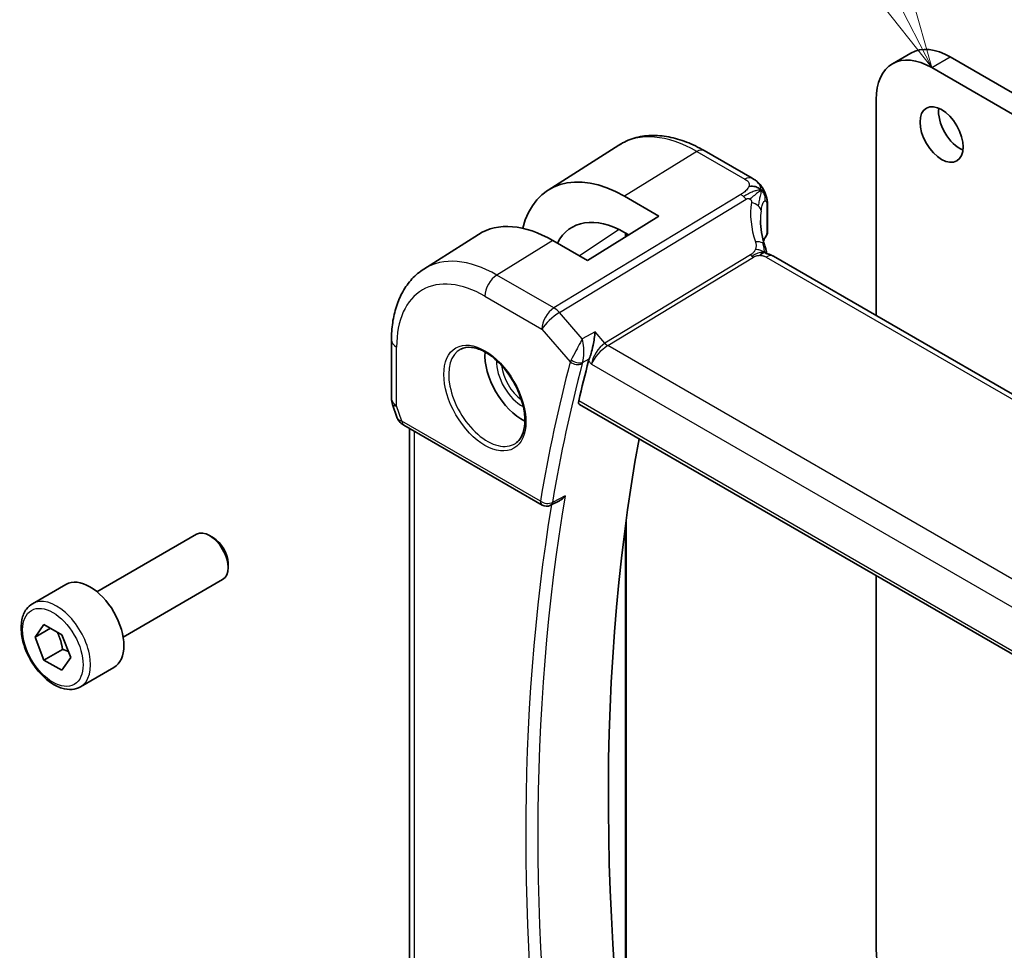
# Model space of a CAD drawing. Units: millimetres. Extents: x 0 to 3950, y 0 to 702.
# Drawn here: x 388 to 445, y 242 to 295 of the extents above; entities that cross this region are included whole.
import ezdxf

# ---------------------------------------------------------------- set-up
doc = ezdxf.new("R2010")
doc.units = ezdxf.units.MM
doc.header["$LTSCALE"] = 2
for name, color, linetype, lineweight in [('Symbol (TK)', 100, 'Continuous', 18), ('Visible (ISO)', 7, 'Continuous', 35), ('Visible Narrow (ISO)', 7, 'Continuous', 25)]:
    doc.layers.add(name, color=color, linetype=linetype, lineweight=lineweight)
doc.styles.add('Note Text (TK2)', font='MS PGothic.ttf')

# ---------------------------------------------------------------- blocks, each defined once
blk = doc.blocks.new('バルーン1')
at = {"layer": 'Symbol (TK)', "color": 100}
for p, q in [((233.707, 168.609), (223.453, 188.759)), ((234.84, 166.381), (234.152, 168.836)), ((233.261, 168.382), (234.84, 166.381)), ((233.707, 168.609), (234.84, 166.381))]:
    blk.add_line(p, q, dxfattribs=at)
at = {"layer": 'Symbol (TK)'}
blk.add_circle((222.097, 191.424), 3, dxfattribs=at)
at = {"layer": 'Symbol (TK)', "color": 7, "insert": (222.097, 191.401), "char_height": 2, "attachment_point": 5, "style": 'Note Text (TK2)'}
blk.add_mtext('1', dxfattribs=at)

msp = doc.modelspace()

# ---------------------------------------------------------------- linework, layer by layer
at = {"layer": 'Visible (ISO)'}
for p, q in [((438.4307, 292.6541), (439.4913, 293.2665)), ((441.7413, 293.0436), (488.2689, 266.1809)), ((487.2083, 265.5685), (440.6807, 292.4312)), ((437.4987, 290.5941), (437.4987, 278.2227)), ((418.7118, 285.4139), (422.759, 287.9872)), ((427.6456, 287.6712), (430.3923, 286.0854)), ((423.0737, 285.0551), (425.0536, 283.912)), ((431.2707, 284.4984), (431.2707, 283.0174)), ((425.0536, 283.912), (420.9523, 281.3787)), ((411.5888, 280.8848), (414.7143, 282.8721)), ((423.3225, 282.8427), (423.0737, 282.9864)), ((423.1764, 282.9271), (423.1764, 282.7525)), ((420.9523, 281.3787), (418.9724, 282.5218)), ((511.361, 235.5783), (431.6114, 281.6217)), ((409.7306, 276.8181), (409.7306, 273.4512)), ((421.8991, 276.5859), (421.8993, 276.5861)), ((409.7857, 273.1238), (410.0393, 272.3917)), ((420.5031, 273.1235), (502.4542, 225.809)), ((410.4306, 271.9377), (418.3648, 267.3569)), ((410.7666, 232.4692), (410.7666, 271.7438)), ((419.3558, 267.6043), (418.8451, 267.3462)), ((423.1764, 266.4933), (423.1764, 234.4753)), ((392.8584, 262.389), (398.5601, 265.6809)), ((399.527, 265.4814), (399.3101, 265.6066)), ((400.3708, 264.0199), (400.3708, 263.7695)), ((394.3584, 259.7909), (400.0601, 263.0828)), ((437.4987, 263.3111), (437.4987, 241.9309)), ((389.1717, 261.7039), (391.0809, 262.8062)), ((389.314, 259.7891), (389.8243, 260.5151)), ((390.1979, 260.2994), (389.314, 259.7891)), ((389.8243, 260.5151), (390.8449, 259.9258)), ((389.8243, 258.4739), (389.314, 259.7891)), ((390.8449, 259.9258), (391.3552, 258.6106)), ((390.885, 259.0862), (389.8243, 258.4739)), ((390.8449, 257.8846), (389.8243, 258.4739)), ((391.3552, 258.6106), (390.8449, 257.8846)), ((391.9217, 256.9408), (393.8309, 258.043))]:
    msp.add_line(p, q, dxfattribs=at)
for centre, radius, start, end in [((410.7306, 273.4512), 1, 180, 199.10661), ((418.6148, 267.7899), 0.5, 240, 296.81364)]:
    msp.add_arc(centre, radius, start, end, dxfattribs=at)
for centre, major_axis, ratio, start_param, end_param in [((440.6807, 288.757), (-2.25, 3.8971), 0.5773503, 5.4977871, 7.0685835), ((441.7413, 289.3694), (-2.25, 3.8971), 0.5773503, 5.4977871, 6.2831853), ((442.307, 289.2061), (0.875, -1.5155), 0.5773503, 3.7927301, 5.6320478), ((423.0737, 278.1017), (-4.258, 7.3751), 0.5773503, 5.4977871, 6.8137114), ((423.0737, 278.1017), (-2.9912, 5.181), 0.5773503, 5.4977871, 6.634983), ((418.9724, 275.7339), (-4.1567, 7.1997), 0.5773503, 5.4977871, 6.3078805), ((431.0558, 282.9386), (0.1828, -0.0812), 0.4963822, 6.2818285, 6.2819027), ((430.8707, 283.1329), (0.3527, -0.2653), 0.7115312, 0.1036468, 0.4913976), ((431.2114, 280.9289), (0.4, 0.6928), 0.5773503, 0, 0.000084), ((417.2047, 274.7133), (-1.5, 2.5981), 0.5773503, 0.7055761, 2.4360165), ((517.795, 190.5095), (-70.7329, 122.513), 0.5773503, 0.5294934, 0.5529192), ((421.7864, 276.0171), (-0.7151, -0.756), 0.4363787, 5.4429255, 5.6122573), ((410.8634, 273.0677), (-0.7615, -0.777), 0.4678247, 6.0543156, 6.2653441), ((410.5487, 272.4827), (-0.4028, -0.2962), 0.7615373, 6.2822878, 6.2826827), ((410.6806, 272.3707), (-0.25, -0.433), 0.5773503, 6.282402, 6.2831853), ((522.0377, 192.959), (-70.6281, 122.3315), 0.5773503, 0.5975045, 1.0131939), ((399.3101, 264.3819), (-0.75, 1.299), 0.5773503, 3.1415927, 6.2831853), ((399.527, 264.5071), (-0.5966, 1.0334), 0.5773503, 3.9269908, 5.4977871), ((392.4559, 260.4246), (-1.375, 2.3816), 0.5773503, 3.1415927, 6.2831853), ((440.6807, 240.0938), (2.25, -3.8971), 0.5773503, 3.9269908, 5.4977871)]:
    msp.add_ellipse(centre, major_axis=major_axis, ratio=ratio, start_param=start_param, end_param=end_param, dxfattribs=at)
msp.add_ellipse((441.2463, 288.5937), major_axis=(0.875, -1.5155), ratio=0.5773503, dxfattribs=at)
for points, knots in [([(422.759, 287.9872), (423.0306, 288.1599), (423.3262, 288.2939), (423.9469, 288.4782), (424.2716, 288.5287), (424.934, 288.5504), (425.2717, 288.5218), (425.9505, 288.3931), (426.2918, 288.2931), (426.9718, 288.0289), (427.3107, 287.8645), (427.6456, 287.6712)], [0.76070294, 0.76070294, 0.76070294, 0.76070294, 0.92272162, 0.92272162, 1.08474029, 1.08474029, 1.24675897, 1.24675897, 1.40877765, 1.40877765, 1.57079633, 1.57079633, 1.57079633, 1.57079633]), ([(430.3923, 286.0854), (430.4412, 286.0571), (430.4925, 286.0269), (430.5938, 285.9614), (430.6442, 285.9259), (430.7642, 285.8211), (430.8323, 285.7454), (430.9512, 285.588), (431.0045, 285.5056), (431.0503, 285.4196)], [0.000004638, 0.000004638, 0.000004638, 0.000004638, 0.020056072, 0.020056072, 0.039394747, 0.039394747, 0.069550237, 0.069550237, 0.098781275, 0.098781275, 0.098781275, 0.098781275]), ([(431.0503, 285.4196), (431.0681, 285.387), (431.0845, 285.3544), (431.1107, 285.2974), (431.1213, 285.2728), (431.1371, 285.2336), (431.1428, 285.2191), (431.1505, 285.1993), (431.1528, 285.1934), (431.1564, 285.1839), (431.1583, 285.1792), (431.162, 285.1696), (431.1638, 285.1649), (431.168, 285.1538), (431.1704, 285.1474), (431.1778, 285.1277), (431.1826, 285.1143), (431.1904, 285.0927), (431.1933, 285.0844), (431.1961, 285.0762)], [0, 0, 0, 0, 0.011218544, 0.011218544, 0.019623921, 0.019623921, 0.024176249, 0.024176249, 0.026096681, 0.026096681, 0.027726452, 0.027726452, 0.029236141, 0.029236141, 0.031289762, 0.031289762, 0.035652066, 0.035652066, 0.038319715, 0.038319715, 0.038319715, 0.038319715]), ([(431.201, 285.0617), (431.2027, 285.0568), (431.2043, 285.0519), (431.2077, 285.0415), (431.2094, 285.036), (431.215, 285.0181), (431.2186, 285.0061), (431.2302, 284.9652), (431.2371, 284.9372), (431.2603, 284.8264), (431.2675, 284.7384), (431.2707, 284.6007), (431.2707, 284.5499), (431.2707, 284.4984)], [0, 0, 0, 0, 0.001567794, 0.001567794, 0.003454893, 0.003454893, 0.007852724, 0.007852724, 0.018758466, 0.018758466, 0.050921213, 0.050921213, 0.069775601, 0.069775601, 0.069775601, 0.069775601]), ([(431.2688, 282.9843), (431.2669, 282.9525), (431.2613, 282.9208), (431.2476, 282.8793), (431.2433, 282.8682), (431.2385, 282.8573)], [0.00540535, 0.00540535, 0.00540535, 0.00540535, 0.015250453, 0.015250453, 0.018921806, 0.018921806, 0.018921806, 0.018921806]), ([(431.106, 282.2603), (431.116, 282.2298), (431.1276, 282.1958), (431.1496, 282.1263), (431.1601, 282.0908), (431.1853, 281.9962), (431.1993, 281.9365), (431.2195, 281.8396), (431.2265, 281.8022), (431.2333, 281.7649)], [0, 0, 0, 0, 0.011497172, 0.011497172, 0.02258297, 0.02258297, 0.040908378, 0.040908378, 0.052308893, 0.052308893, 0.052308893, 0.052308893]), ([(431.0126, 281.7954), (430.9991, 281.7918), (430.9441, 281.7742), (430.8754, 281.7325), (430.8274, 281.6699)], [0.5470411, 0.5470411, 0.5470411, 0.5470411, 0.66666667, 1, 1, 1, 1]), ([(431.1719, 281.778), (431.1719, 281.778), (431.1721, 281.7779), (431.1736, 281.7775), (431.1762, 281.7768), (431.1848, 281.7749), (431.1884, 281.7741), (431.1987, 281.7719), (431.206, 281.7704), (431.2229, 281.767), (431.2327, 281.765), (431.2559, 281.7603), (431.2695, 281.7573), (431.309, 281.7483), (431.3353, 281.7415), (431.3897, 281.7254), (431.4179, 281.716), (431.4861, 281.6889), (431.5262, 281.6689), (431.5629, 281.649)], [0.010742639, 0.010742639, 0.010742639, 0.010742639, 0.012550165, 0.012550165, 0.017118534, 0.017118534, 0.019368353, 0.019368353, 0.022443434, 0.022443434, 0.025862517, 0.025862517, 0.030173442, 0.030173442, 0.038359653, 0.038359653, 0.047261459, 0.047261459, 0.060393406, 0.060393406, 0.060393406, 0.060393406]), ([(411.5888, 280.8848), (411.3378, 280.7252), (411.1082, 280.5324), (410.7024, 280.0942), (410.5261, 279.8491), (410.2286, 279.3211), (410.1071, 279.0383), (409.9156, 278.4446), (409.8455, 278.1337), (409.753, 277.4906), (409.7306, 277.1583), (409.7306, 276.8181)], [5.52248237, 5.52248237, 5.52248237, 5.52248237, 5.67462295, 5.67462295, 5.82676354, 5.82676354, 5.97890413, 5.97890413, 6.13104472, 6.13104472, 6.28318531, 6.28318531, 6.28318531, 6.28318531]), ([(421.3956, 277.281), (421.3954, 277.2798), (421.3953, 277.2785), (421.3833, 277.1631), (421.368, 277.0395), (421.3302, 276.7838), (421.3074, 276.6493), (421.2428, 276.3321), (421.2027, 276.1769), (421.1504, 275.996), (421.1336, 275.9415), (421.0991, 275.8381), (421.0815, 275.7894), (421.0635, 275.7451)], [-0.13602796, -0.13602796, -0.13602796, -0.13602796, -0.13570465, -0.13570465, -0.10581655, -0.10581655, -0.07604946, -0.07604946, -0.0359, -0.0359, -0.01794745, -0.01794745, 0, 0, 0, 0]), ([(413.7062, 276.2974), (413.8783, 276.3849), (414.0832, 276.4204), (414.522, 276.3734), (414.7478, 276.3042), (415.2054, 276.0748), (415.4364, 275.9182), (415.8854, 275.5301), (416.1033, 275.2986), (416.5026, 274.7828), (416.6838, 274.4985), (416.9896, 273.9069), (417.114, 273.5997), (417.2932, 272.9963), (417.3482, 272.7), (417.3853, 272.151), (417.3679, 271.8981), (417.268, 271.4593), (417.1854, 271.2745), (417.0058, 271.0324), (416.9217, 270.9528), (416.8274, 270.8915)], [0.816276, 0.816276, 0.816276, 0.816276, 1.1841157, 1.1841157, 1.5050798, 1.5050798, 1.8143474, 1.8143474, 2.1247044, 2.1247044, 2.4367477, 2.4367477, 2.7491533, 2.7491533, 3.0604461, 3.0604461, 3.3698293, 3.3698293, 3.6817323, 3.6817323, 3.896113, 3.896113, 3.896113, 3.896113]), ([(420.5031, 273.1235), (420.5025, 273.1238), (420.502, 273.1241), (420.4764, 273.1395), (420.458, 273.1655), (420.4422, 273.2343), (420.4444, 273.2766), (420.4546, 273.3206)], [-0.268212497, -0.268212497, -0.268212497, -0.268212497, -0.267809893, -0.267809893, -0.248605094, -0.248605094, -0.229813134, -0.229813134, -0.229813134, -0.229813134]), ([(410.4304, 271.9379), (410.3316, 271.995), (410.2419, 272.0676), (410.1618, 272.1659), (410.1537, 272.1763), (410.146, 272.1869)], [0, 0, 0, 0, 0.036914187, 0.036914187, 0.041171707, 0.041171707, 0.041171707, 0.041171707]), ([(419.3558, 267.6043), (419.3566, 267.6047), (419.3574, 267.6052), (419.4181, 267.6361), (419.4753, 267.6758), (419.5816, 267.7667), (419.6314, 267.8189), (419.6765, 267.8761), (419.6773, 267.8771), (419.678, 267.878)], [0.037933499, 0.037933499, 0.037933499, 0.037933499, 0.038117462, 0.038117462, 0.05178413, 0.05178413, 0.065719617, 0.065719617, 0.065951697, 0.065951697, 0.065951697, 0.065951697]), ([(391.9217, 256.9408), (391.7733, 256.8551), (391.6054, 256.8048), (391.2427, 256.7746), (391.0473, 256.8003), (390.6342, 256.9271), (390.4163, 257.0377), (389.9898, 257.3324), (389.7817, 257.5191), (389.4004, 257.9448), (389.2271, 258.1834), (388.9303, 258.6892), (388.8066, 258.956), (388.62, 259.4951), (388.5573, 259.7671), (388.5024, 260.2935), (388.5106, 260.5477), (388.6064, 261.0079), (388.6924, 261.2159), (388.9162, 261.517), (389.0352, 261.6251), (389.1717, 261.7039)], [2.3561945, 2.3561945, 2.3561945, 2.3561945, 2.6219889, 2.6219889, 2.9116134, 2.9116134, 3.2397083, 3.2397083, 3.5784192, 3.5784192, 3.9145523, 3.9145523, 4.2491117, 4.2491117, 4.5850272, 4.5850272, 4.9236794, 4.9236794, 5.2532791, 5.2532791, 5.4977871, 5.4977871, 5.4977871, 5.4977871])]:
    msp.add_open_spline(points, degree=3, knots=knots, dxfattribs=at)
for points in [[(430.9054, 285.3994), (430.8664, 285.4401), (430.779, 285.5142), (430.5916, 285.6235), (430.3504, 285.6404), (430.2058, 285.6179)], [(430.9054, 285.3994), (430.8795, 285.3837), (430.8514, 285.3649), (430.8169, 285.3396)], [(431.1961, 285.0762), (431.1978, 285.0714), (431.1994, 285.0666), (431.201, 285.0617)], [(430.8701, 283.6579), (430.8701, 283.2108), (430.9496, 282.7387), (431.1014, 282.2726)], [(431.195, 282.7766), (431.1333, 282.6811), (431.0807, 282.5841), (431.037, 282.4861)], [(431.2385, 282.8573), (431.2254, 282.8279), (431.2111, 282.8007), (431.1951, 282.776)], [(431.1391, 281.8111), (431.1545, 281.7995), (431.1696, 281.7876), (431.1848, 281.7749)], [(431.5629, 281.649), (431.5796, 281.6399), (431.5958, 281.6307), (431.6114, 281.6218)], [(410.1459, 272.187), (410.1058, 272.2415), (410.0732, 272.3024), (410.0501, 272.3649)]]:
    msp.add_open_spline(points, degree=3, dxfattribs=at)
for points, weights in [([(390.5731, 260.0828), (390.8018, 259.6587), (390.885, 259.0862)], [1.05886467072, 1.11516383842, 1]), ([(390.885, 259.0862), (391.07, 259.0273), (391.2181, 258.9641)], [1, 1.03917061523, 1.05850500864])]:
    msp.add_rational_spline(points, weights, degree=2, dxfattribs=at)
at = {"layer": 'Visible Narrow (ISO)'}
for p, q in [((440.6807, 292.4312), (441.7413, 293.0436)), ((427.2258, 287.6198), (423.0737, 285.0551)), ((427.2258, 287.6198), (429.9725, 286.0339)), ((429.7407, 285.1615), (419.0352, 278.6536)), ((419.3512, 278.385), (430.0567, 284.8929)), ((431.241, 284.4111), (431.241, 282.895)), ((422.7675, 283.1504), (420.4964, 281.642)), ((423.1274, 282.9554), (423.1274, 282.7222)), ((418.9724, 282.5218), (415.7658, 280.5412)), ((430.306, 281.6999), (421.9617, 276.6273)), ((422.1197, 276.493), (430.4641, 281.5656)), ((431.1917, 281.5703), (510.9413, 235.5269)), ((419.0352, 278.6536), (415.7658, 280.5412)), ((415.0833, 279.3312), (418.3528, 277.4436)), ((420.6595, 276.8743), (419.3512, 278.385)), ((418.3528, 277.4436), (419.973, 275.5726)), ((421.3956, 277.281), (420.6595, 276.8743)), ((421.9617, 276.6273), (421.3956, 277.281)), ((410.0235, 273.0429), (410.0235, 276.4099)), ((420.5282, 276.6252), (420.5282, 276.6254)), ((421.7413, 276.456), (421.7423, 276.4564)), ((502.75, 229.9411), (422.1197, 276.493)), ((420.7401, 275.8453), (420.74, 275.8453)), ((420.7477, 275.9311), (420.748, 275.9312)), ((420.7519, 276.2599), (420.7515, 276.2596)), ((420.6772, 275.5317), (421.0635, 275.7451)), ((421.0212, 275.619), (421.187, 275.4275)), ((421.187, 275.4275), (502.0187, 228.7593)), ((421.2135, 275.5719), (421.2134, 275.572)), ((410.327, 272.1666), (410.0235, 273.0429)), ((502.4187, 225.9986), (420.4546, 273.3206)), ((418.2612, 267.5858), (410.327, 272.1666)), ((411.0594, 232.1292), (411.0594, 271.5747)), ((419.678, 267.878), (418.9502, 267.5101)), ((423.1274, 266.1238), (423.1274, 234.3996))]:
    msp.add_line(p, q, dxfattribs=at)
for centre, major_axis, ratio, start_param, end_param in [((427.2258, 280.499), (-4.3605, 7.5527), 0.5773503, 5.4977871, 6.3078805), ((427.2456, 286.9783), (0.4, 0.6928), 0.5773503, 0, 0.8203047), ((429.9923, 285.3925), (0.4, 0.6928), 0.5773503, 0.0174533, 0.8203047), ((429.9923, 285.3925), (0.4, 0.6928), 0.5773503, 0.0000848, 0.0174533), ((429.7653, 284.3597), (-0.5195, 0.8545), 0.552074, 5.2531912, 5.4848712), ((429.7653, 284.3597), (-0.5195, 0.8545), 0.552074, 5.0215112, 5.2531912), ((436.1029, 282.5383), (-5.0416, 3.8897), 0.7371998, 0.3936219, 0.8269924), ((430.114, 284.2786), (-0.7917, 0.1149), 0.5826715, 3.88234, 4.4989967), ((430.114, 284.2786), (0.7917, -0.1149), 0.5826715, 0.1240906, 0.7407473), ((430.8707, 284.4984), (0.4, 0), 0.5773503, 5.8954352, 6.2831965), ((435.8698, 282.1118), (-4.1043, 3.9467), 0.7235611, 0.4843812, 0.6073693), ((435.8698, 281.8503), (4.999, 0.1632), 0.5979089, 2.7490701, 2.8666985), ((431.0274, 282.8849), (0.168, -0.1086), 0.7415007, 0.0000812, 0.4594613), ((431.2191, 283.014), (-0.0546, -0.2098), 0.273474, 0.6912211, 1.0404885), ((431.0558, 282.9386), (0.1828, -0.0812), 0.4963822, 6.2819074, 6.6467719), ((430.346, 282.0104), (0.76, 0.2499), 0.4634952, 0.4133538, 1.1115148), ((430.346, 282.0104), (0.76, 0.2499), 0.4634952, 6.2831261, 6.6965391), ((415.7658, 273.8825), (-4.0776, 7.0625), 0.5773503, 5.4977871, 6.3078805), ((430.4517, 281.9665), (-0.2597, 0.4272), 0.552074, 1.8799186, 2.1115986), ((430.4517, 281.9665), (-0.2597, 0.4272), 0.552074, 2.1115986, 2.3432786), ((431.2114, 280.9289), (0.4, 0.6928), 0.5773503, 0.0174533, 0.8203047), ((431.2114, 280.9289), (0.4, 0.6928), 0.5773503, 0.000084, 0.0174533), ((415.7905, 279.7394), (-0.5, -0.866), 0.5773503, 3.9618974, 5.4977871), ((415.0833, 273.4885), (-3.5779, 6.1971), 0.5773503, 5.4977871, 7.0685835), ((419.0599, 277.8518), (-0.5, -0.866), 0.5773503, 3.9618974, 5.4977871), ((419.0599, 277.8518), (-0.5195, 0.8545), 0.552074, 5.0215112, 5.4848712), ((419.0599, 277.8518), (0.7559, 0.6547), 0.2581989, 0.9651806, 2.5010703), ((410.7306, 276.8181), (-1, 0), 0.5773503, 0, 0.7853982), ((421.8941, 275.8357), (-0.5674, -0.8574), 0.5037151, 3.9669659, 5.5028556), ((421.8941, 275.8357), (0.7017, 0.7456), 0.3557653, 0.9039673, 2.4398571), ((422.1073, 276.8939), (-0.2597, 0.4272), 0.552074, 1.8799186, 2.3432786), ((415.2186, 273.5666), (1.5613, -2.7043), 0.5773503, 3.1107148, 6.3140632), ((417.2047, 274.7133), (1.0253, -1.7759), 0.5773503, 3.8735428, 5.5512352), ((417.3399, 274.7914), (-0.9254, 1.6028), 0.5773503, 0.9106822, 2.2309104), ((517.0879, 190.1013), (70.9918, -122.9614), 0.5773503, 3.6705688, 3.7498642), ((517.4291, 190.2983), (-70.7419, 122.5286), 0.5773503, 0.5289762, 0.6082716), ((420.7007, 275.9719), (-0.7301, -0.699), 0.3490022, 5.4567076, 5.6284687), ((420.3266, 275.7768), (-0.4838, 0.1264), 0.7049013, 0.9509464, 2.4868362), ((420.3478, 275.8398), (-0.4634, 0.1878), 0.6002094, 1.0706298, 2.5717608), ((421.035, 275.6678), (0.3542, 0.3766), 0.4339625, 2.2994537, 2.4693603), ((410.7306, 273.4512), (-1, 0), 0.5773503, 0, 0.7853982), ((410.7306, 273.4512), (-0.9449, -0.3273), 0.2581989, 0, 0.6405223), ((411.0403, 272.557), (1.0057, 0.1412), 0.4271966, 3.4363388, 3.8658328), ((410.5487, 272.4827), (-0.4028, -0.2962), 0.7615373, 5.9656456, 6.2822877), ((410.6806, 272.3707), (-0.25, -0.433), 0.5773503, 5.4977871, 6.282402), ((517.795, 190.5095), (70.9743, -122.9311), 0.5773503, 3.7556794, 4.1004571), ((518.1362, 190.7065), (-70.7245, 122.4984), 0.5773503, 0.6084774, 0.9623189), ((418.6148, 267.7899), (-0.4929, 0.0839), 0.6700473, 0.8911043, 2.426994), ((418.6148, 267.7899), (-0.25, -0.433), 0.5773503, 5.4977871, 6.2831853), ((418.6148, 267.7899), (0.2255, -0.4462), 0.5800377, 0.0000234, 0.6399735), ((390.5467, 259.3223), (1.375, -2.3816), 0.5773503, 0, 3.1415927)]:
    msp.add_ellipse(centre, major_axis=major_axis, ratio=ratio, start_param=start_param, end_param=end_param, dxfattribs=at)
for centre, major_axis in [((415.0833, 273.4885), (1.6612, -2.8773)), ((390.3346, 259.1998), (1.225, -2.1218))]:
    msp.add_ellipse(centre, major_axis=major_axis, ratio=0.5773503, dxfattribs=at)
for points, knots in [([(429.9725, 286.0339), (430.0074, 286.0138), (430.0421, 285.9936), (430.0735, 285.9719), (430.105, 285.9501), (430.1332, 285.9268), (430.1563, 285.9011), (430.1794, 285.8755), (430.1974, 285.8476), (430.2092, 285.8176), (430.2211, 285.7877), (430.2268, 285.7556), (430.2262, 285.722), (430.2258, 285.7026), (430.2234, 285.6827), (430.2189, 285.6626), (430.2156, 285.6478), (430.2112, 285.6328), (430.2058, 285.6179)], [0, 0, 0, 0, 0.09997274, 0.09997274, 0.09997274, 0.19994357, 0.19994357, 0.19994357, 0.29991556, 0.29991556, 0.29991556, 0.39989179, 0.39989179, 0.39989179, 0.45760497, 0.45760497, 0.45760497, 0.5, 0.5, 0.5, 0.5]), ([(430.2058, 285.6179), (430.1931, 285.5824), (430.1745, 285.5464), (430.1509, 285.511), (430.1275, 285.4756), (430.0992, 285.4407), (430.0674, 285.4074), (430.0358, 285.3742), (430.0007, 285.3425), (429.9641, 285.3129), (429.9274, 285.2834), (429.8892, 285.256), (429.8513, 285.2309), (429.8449, 285.2266), (429.8384, 285.2224), (429.832, 285.2183), (429.8007, 285.198), (429.7698, 285.1792), (429.7407, 285.1615)], [0.5, 0.5, 0.5, 0.5, 0.60034868, 0.60034868, 0.60034868, 0.70033778, 0.70033778, 0.70033778, 0.80015427, 0.80015427, 0.80015427, 0.89998191, 0.89998191, 0.89998191, 0.91693802, 0.91693802, 0.91693802, 1, 1, 1, 1]), ([(430.9054, 285.3994), (430.9445, 285.4232), (431.0007, 285.4493), (431.0412, 285.4363), (431.0503, 285.4196)], [0, 0, 0, 0, 0.33333333, 0.61341613, 0.61341613, 0.61341613, 0.61341613]), ([(430.0567, 284.8929), (430.0689, 284.9003), (430.0816, 284.9079), (430.0946, 284.9141), (430.1073, 284.92), (430.1205, 284.9245), (430.1343, 284.9269), (430.1483, 284.9294), (430.163, 284.9298), (430.1778, 284.9282), (430.1935, 284.9265), (430.2091, 284.9227), (430.2235, 284.9174), (430.2388, 284.9118), (430.253, 284.9046), (430.267, 284.8955)], [0, 0, 0, 0, 0.09753227, 0.09753227, 0.09753227, 0.19218524, 0.19218524, 0.19218524, 0.28818843, 0.28818843, 0.28818843, 0.39046252, 0.39046252, 0.39046252, 0.5, 0.5, 0.5, 0.5]), ([(430.8169, 285.3396), (430.7992, 285.3268), (430.723, 285.2691), (430.529, 285.1096), (430.3443, 284.9608), (430.267, 284.8955)], [0.22071781, 0.22071781, 0.22071781, 0.22071781, 0.33333333, 0.66666667, 1, 1, 1, 1]), ([(430.267, 284.8955), (430.2779, 284.8883), (430.2885, 284.88), (430.2985, 284.8705), (430.3006, 284.8686), (430.3026, 284.8666), (430.3046, 284.8646), (430.3157, 284.8531), (430.3252, 284.8408), (430.3325, 284.8279), (430.3398, 284.815), (430.345, 284.8015), (430.3481, 284.788), (430.3512, 284.7745), (430.3522, 284.7609), (430.3516, 284.7471), (430.3511, 284.7333), (430.3491, 284.7193), (430.3471, 284.7051)], [0.5, 0.5, 0.5, 0.5, 0.58497014, 0.58497014, 0.58497014, 0.60245628, 0.60245628, 0.60245628, 0.7017904, 0.7017904, 0.7017904, 0.80118116, 0.80118116, 0.80118116, 0.90059543, 0.90059543, 0.90059543, 1, 1, 1, 1]), ([(430.9054, 285.3994), (430.9385, 285.3922), (430.9996, 285.3689), (431.0858, 285.296), (431.1514, 285.193), (431.188, 285.0995), (431.1961, 285.0762)], [0, 0, 0, 0, 0.2, 0.4, 0.6, 0.66020956, 0.66020956, 0.66020956, 0.66020956]), ([(430.9079, 284.2217), (430.915, 284.2732), (430.9231, 284.325), (430.9329, 284.3757), (430.9426, 284.4264), (430.9539, 284.4758), (430.9665, 284.5213), (430.9792, 284.5667), (430.9933, 284.6081), (431.0088, 284.6444), (431.0243, 284.6806), (431.0412, 284.7119), (431.0585, 284.7363), (431.0626, 284.742), (431.0666, 284.7473), (431.0707, 284.7522), (431.0843, 284.7686), (431.0978, 284.7806), (431.111, 284.7882)], [0, 0, 0, 0, 0.09988503, 0.09988503, 0.09988503, 0.19977713, 0.19977713, 0.19977713, 0.29965331, 0.29965331, 0.29965331, 0.39949061, 0.39949061, 0.39949061, 0.42271754, 0.42271754, 0.42271754, 0.5, 0.5, 0.5, 0.5]), ([(431.111, 284.7882), (431.1281, 284.798), (431.1451, 284.8005), (431.1605, 284.7952), (431.1757, 284.7899), (431.1895, 284.777), (431.2008, 284.7565), (431.212, 284.7361), (431.2208, 284.7082), (431.2271, 284.6742), (431.2309, 284.6533), (431.2338, 284.6301), (431.2359, 284.605), (431.2372, 284.5891), (431.2383, 284.5725), (431.239, 284.5552), (431.2409, 284.5106), (431.241, 284.4617), (431.241, 284.4111)], [0.5, 0.5, 0.5, 0.5, 0.60077277, 0.60077277, 0.60077277, 0.70039973, 0.70039973, 0.70039973, 0.79981955, 0.79981955, 0.79981955, 0.86095919, 0.86095919, 0.86095919, 0.89983831, 0.89983831, 0.89983831, 1, 1, 1, 1]), ([(430.5791, 282.4369), (430.5844, 282.4208), (430.5898, 282.4041), (430.595, 282.3849), (430.6002, 282.3657), (430.6052, 282.3438), (430.6092, 282.3207), (430.6132, 282.2976), (430.6162, 282.2732), (430.6174, 282.2488), (430.6186, 282.2244), (430.6181, 282.2), (430.6154, 282.1744), (430.6128, 282.1488), (430.608, 282.1219), (430.6015, 282.0948), (430.5997, 282.087), (430.5977, 282.0791), (430.5955, 282.0713), (430.5902, 282.0519), (430.584, 282.0328), (430.5771, 282.0143)], [0, 0, 0, 0, 0.08329568, 0.08329568, 0.08329568, 0.16659415, 0.16659415, 0.16659415, 0.24988951, 0.24988951, 0.24988951, 0.33317587, 0.33317587, 0.33317587, 0.41644734, 0.41644734, 0.41644734, 0.44048147, 0.44048147, 0.44048147, 0.5, 0.5, 0.5, 0.5]), ([(430.5771, 282.0143), (430.5675, 281.9882), (430.5565, 281.9637), (430.5437, 281.9402), (430.5309, 281.9167), (430.5163, 281.8942), (430.5007, 281.8728), (430.485, 281.8514), (430.4682, 281.8311), (430.4516, 281.8133), (430.435, 281.7955), (430.4185, 281.7803), (430.4014, 281.7661), (430.3843, 281.752), (430.3664, 281.739), (430.3503, 281.728), (430.348, 281.7265), (430.3457, 281.725), (430.3435, 281.7235), (430.3299, 281.7144), (430.3178, 281.707), (430.306, 281.6999)], [0.5, 0.5, 0.5, 0.5, 0.58360193, 0.58360193, 0.58360193, 0.66720601, 0.66720601, 0.66720601, 0.75067094, 0.75067094, 0.75067094, 0.83385778, 0.83385778, 0.83385778, 0.91663216, 0.91663216, 0.91663216, 0.92838313, 0.92838313, 0.92838313, 1, 1, 1, 1]), ([(430.4641, 281.5656), (430.4783, 281.5742), (430.4928, 281.583), (430.5086, 281.5917), (430.5243, 281.6003), (430.5413, 281.6089), (430.5597, 281.6169), (430.5779, 281.625), (430.5975, 281.6325), (430.6179, 281.639), (430.6385, 281.6455), (430.66, 281.6511), (430.6825, 281.6556), (430.7053, 281.6602), (430.7291, 281.6637), (430.7532, 281.6661), (430.7779, 281.6685), (430.803, 281.6698), (430.8274, 281.6699)], [0, 0, 0, 0, 0.08304771, 0.08304771, 0.08304771, 0.16534143, 0.16534143, 0.16534143, 0.24752333, 0.24752333, 0.24752333, 0.33022682, 0.33022682, 0.33022682, 0.41412685, 0.41412685, 0.41412685, 0.5, 0.5, 0.5, 0.5]), ([(430.8274, 281.6699), (430.8536, 281.6701), (430.8801, 281.6689), (430.9065, 281.6662), (430.9287, 281.6639), (430.9506, 281.6607), (430.9718, 281.6565), (430.9947, 281.652), (431.0169, 281.6466), (431.0376, 281.6403), (431.0583, 281.6341), (431.0776, 281.6271), (431.0958, 281.6194), (431.114, 281.6118), (431.1312, 281.6035), (431.1471, 281.5952), (431.1629, 281.5868), (431.1774, 281.5785), (431.1917, 281.5703)], [0.5, 0.5, 0.5, 0.5, 0.59125472, 0.59125472, 0.59125472, 0.66805876, 0.66805876, 0.66805876, 0.75109318, 0.75109318, 0.75109318, 0.83406213, 0.83406213, 0.83406213, 0.91701473, 0.91701473, 0.91701473, 1, 1, 1, 1]), ([(431.1391, 281.8111), (431.1215, 281.8111), (431.0904, 281.8084), (431.0368, 281.8016), (431.0126, 281.7954)], [0, 0, 0, 0, 0.33333333, 0.5470411, 0.5470411, 0.5470411, 0.5470411]), ([(431.1391, 281.8111), (431.147, 281.8005), (431.1588, 281.7888), (431.1736, 281.7788), (431.1771, 281.7767)], [0, 0, 0, 0, 0.16666667, 0.21544065, 0.21544065, 0.21544065, 0.21544065]), ([(431.1391, 281.8111), (431.1568, 281.811), (431.1854, 281.8084), (431.2181, 281.7843), (431.2285, 281.7659)], [0, 0, 0, 0, 0.33333333, 0.64109275, 0.64109275, 0.64109275, 0.64109275]), ([(420.6595, 276.8743), (420.6586, 276.8728), (420.6578, 276.8712), (420.5911, 276.7441), (420.4746, 276.5234), (420.2535, 276.1075), (420.1073, 275.8348), (420.0266, 275.6858)], [-0.000417628, -0.000417628, -0.000417628, -0.000417628, 0, 0, 0.033384448, 0.050076672, 0.083461119, 0.083461119, 0.083461119, 0.083461119]), ([(420.6772, 275.5317), (420.7279, 275.6878), (420.7627, 275.9869), (420.7453, 276.4593), (420.7013, 276.718), (420.6605, 276.8706), (420.66, 276.8725), (420.6595, 276.8743)], [-0.083461119, -0.083461119, -0.083461119, -0.083461119, -0.050076672, -0.033384448, 0, 0, 0.000417628, 0.000417628, 0.000417628, 0.000417628])]:
    msp.add_open_spline(points, degree=3, knots=knots, dxfattribs=at)
for points in [[(430.9054, 285.3994), (430.9054, 285.4267), (430.9018, 285.4814), (430.8778, 285.5805), (430.8209, 285.7137), (430.6739, 285.915), (430.4922, 286.0275), (430.3852, 286.0893)], [(430.9054, 285.3994), (430.8723, 285.4066), (430.8011, 285.4118), (430.6631, 285.3905), (430.4683, 285.3315), (430.1722, 285.205), (429.995, 285.1018), (429.9023, 285.0455)], [(430.9054, 285.3994), (430.9053, 285.3721), (430.9012, 285.3177), (430.8833, 285.2177), (430.8511, 285.0727), (430.7956, 284.8215), (430.758, 284.6195), (430.7434, 284.5051)], [(430.9054, 285.3994), (430.9443, 285.3587), (431.0116, 285.2695), (431.1087, 285.1158), (431.1287, 284.9155), (431.111, 284.7882)], [(431.1391, 281.8111), (431.1312, 281.8216), (431.1178, 281.8459), (431.1024, 281.8957), (431.0896, 281.9659), (431.0753, 282.0709), (431.0486, 282.2252), (431.0134, 282.3274), (430.9955, 282.3807)], [(431.1391, 281.8111), (431.1187, 281.8217), (431.0739, 281.8371), (430.9894, 281.8436), (430.8781, 281.8303), (430.7277, 281.7904), (430.539, 281.716), (430.4369, 281.6562), (430.3832, 281.6236)], [(431.1391, 281.8111), (431.0991, 281.8411), (431.019, 281.8924), (430.8481, 281.9651), (430.6754, 282.0044), (430.5771, 282.0143)], [(431.1391, 281.8111), (431.1578, 281.8013), (431.1749, 281.7889), (431.1906, 281.7736)], [(431.5629, 281.649), (431.5763, 281.6417), (431.59, 281.6339), (431.6044, 281.6257)]]:
    msp.add_open_spline(points, degree=3, dxfattribs=at)

# ---------------------------------------------------------------- block references
at = {"layer": 'Symbol (TK)', "xscale": 2, "yscale": 2, "zscale": 2}
msp.add_blockref('バルーン1', (-29, -40.331), dxfattribs=at)

doc.saveas('drawing.dxf')
